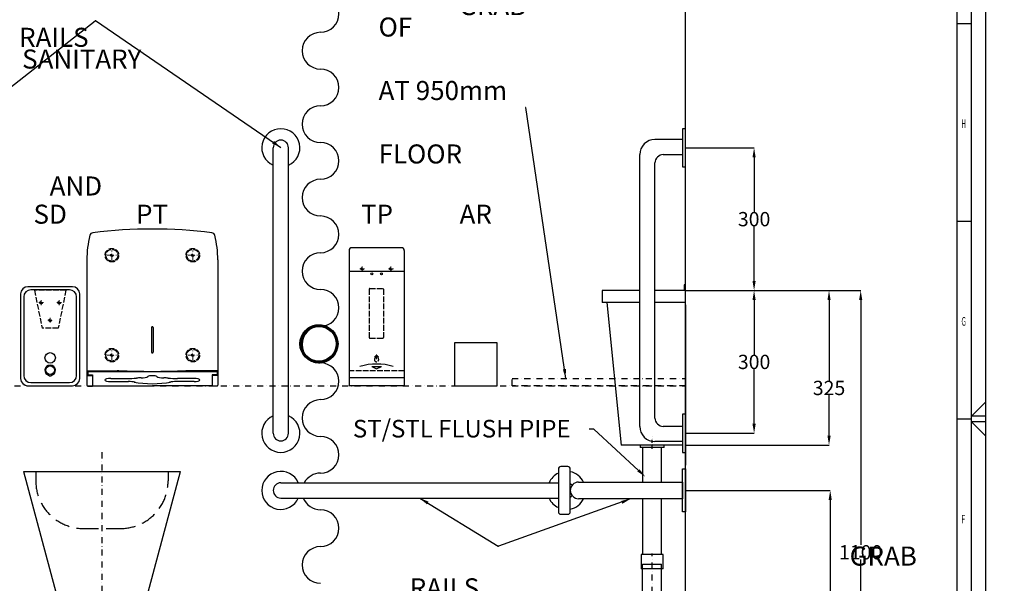
# Model space of a CAD drawing. Units: inches. Extents: x -123 to 17289, y 0 to 5046.
# Drawn here: x 5104 to 7173, y 2177 to 3362 of the extents above; entities that cross this region are included whole.
import ezdxf
from ezdxf import colors
from ezdxf.entities.mleader import LeaderData, LeaderLine
from ezdxf.enums import TextEntityAlignment as Align
from ezdxf.math import Vec2, Vec3

# ---------------------------------------------------------------- set-up
doc = ezdxf.new("R2010")
doc.units = ezdxf.units.IN
doc.header["$MEASUREMENT"] = 0
for name, pattern in [('ACAD_ISO02W100', [15, 12, -3]), ('ACAD_ISO10W100', [18, 12, -3, 0, -3]), ('DASHDOT', [25.4, 12.7, -6.35, 0, -6.35]), ('HIDDEN', [9.525, 6.35, -3.175])]:
    doc.linetypes.add(name, pattern=pattern)
for name, color, linetype in [('BORDER', 1, 'Continuous'), ('cen', 7, 'DASHDOT'), ('DIMS', 7, 'Continuous'), ('DOOR', 7, 'Continuous'), ('HAND RAILS', 7, 'Continuous'), ('hid', 7, 'HIDDEN'), ('HIDDEN', 1, 'DASHDOT'), ('Ocultas', 5, 'ACAD_ISO02W100'), ('SANINDUSA', 3, 'Continuous')]:
    doc.layers.add(name, color=color, linetype=linetype)
doc.layers.add('Ejes', color=1, linetype='ACAD_ISO10W100', lineweight=15)
doc.layers.add('Pieza', color=7, linetype='Continuous', lineweight=30)
doc.styles.get("Standard").update_dxf_attribs({"font": 'arial.ttf'})
doc.dimstyles.get("Standard").update_dxf_attribs({"dimtxt": 0.14, "dimasz": 20, "dimexe": 0.18, "dimexo": 0.0625, "dimgap": 0.09, "dimtad": 0, "dimtih": 1, "dimtoh": 1, "dimdec": 4, "dimzin": 0, "dimdsep": 46, "dimtxsty": 'Standard', "dimcen": 0.09, "dimadec": 0, "dimazin": 0, "dimtfac": 1, "dimtdec": 4, "dimtofl": 0, "dimtmove": 0, "dimatfit": 3, "dimfxl": 1, "dimtolj": 1, "dimtzin": 0, "dimarcsym": 0})
doc.dimstyles.new('Standard$0', dxfattribs={"dimtxt": 0.14, "dimasz": 20, "dimexe": 0.18, "dimexo": 0.0625, "dimgap": 0.09, "dimtad": 0, "dimtih": 1, "dimtoh": 1, "dimdec": 4, "dimzin": 0, "dimdsep": 46, "dimtxsty": 'Standard', "dimcen": 0.09, "dimadec": 0, "dimazin": 0, "dimtfac": 1, "dimtdec": 4, "dimtofl": 0, "dimtmove": 0, "dimatfit": 3, "dimfxl": 1, "dimtolj": 1, "dimtzin": 0, "dimarcsym": 0})

# ---------------------------------------------------------------- blocks, each defined once
blk = doc.blocks.new('*D44')
at = {"layer": 'Defpoints', "color": 0, "transparency": 16777216}
for p in [(6503.1, 2792.6), (6503.1, 1692.7), (6871.2, 1692.7)]:
    blk.add_point(p, dxfattribs=at)
at = {"layer": 'DIMS', "color": 0, "lineweight": -2, "transparency": 16777216}
for p, q in [((6503.2, 2792.6), (6871.4, 2792.6)), ((6871.2, 2772.6), (6871.2, 2258.1)), ((6871.2, 1712.7), (6871.2, 2227.3)), ((6503.2, 1692.7), (6871.4, 1692.7))]:
    blk.add_line(p, q, dxfattribs=at)
at = {"layer": 'DIMS', "color": 0, "transparency": 16777216}
for points in [[(6867.9, 2772.6), (6874.6, 2772.6), (6871.2, 2792.6)], [(6867.9, 1712.7), (6874.6, 1712.7), (6871.2, 1692.7)]]:
    blk.add_solid(points, dxfattribs=at)
at = {"layer": 'DIMS', "color": 0, "transparency": 16777216, "insert": (6871.2, 2242.7), "char_height": 0.14, "attachment_point": 5}
blk.add_mtext('\\A1;{\\H214.29x;1100}', dxfattribs=at)
blk = doc.blocks.new('*D65')
at = {"layer": 'Defpoints', "color": 0, "transparency": 16777216}
for p in [(6503.2, 2792.7), (6647.3, 2792.7), (6503.1, 2492.7)]:
    blk.add_point(p, dxfattribs=at)
at = {"layer": 'DIMS', "color": 0, "lineweight": -2, "transparency": 16777216}
for p, q in [((6503.2, 2792.7), (6647.5, 2792.7)), ((6647.3, 2772.7), (6647.3, 2658.1)), ((6647.3, 2512.7), (6647.3, 2627.3)), ((6503.2, 2492.7), (6647.5, 2492.7))]:
    blk.add_line(p, q, dxfattribs=at)
at = {"layer": 'DIMS', "color": 0, "transparency": 16777216}
for points in [[(6643.9, 2772.7), (6650.6, 2772.7), (6647.3, 2792.7)], [(6643.9, 2512.7), (6650.6, 2512.7), (6647.3, 2492.7)]]:
    blk.add_solid(points, dxfattribs=at)
at = {"layer": 'DIMS', "color": 0, "transparency": 16777216, "insert": (6647.3, 2642.7), "char_height": 0.14, "attachment_point": 5}
blk.add_mtext('\\A1;{\\H214.29x;300}', dxfattribs=at)
blk = doc.blocks.new('*D66')
at = {"layer": 'Defpoints', "color": 0, "transparency": 16777216}
for p in [(6503.1, 3092.7), (6503.2, 2792.7), (6647.3, 2792.7)]:
    blk.add_point(p, dxfattribs=at)
at = {"layer": 'DIMS', "color": 0, "lineweight": -2, "transparency": 16777216}
for p, q in [((6503.2, 3092.7), (6647.5, 3092.7)), ((6647.3, 3072.7), (6647.3, 2958.1)), ((6647.3, 2812.7), (6647.3, 2927.3)), ((6503.3, 2792.7), (6647.5, 2792.7))]:
    blk.add_line(p, q, dxfattribs=at)
at = {"layer": 'DIMS', "color": 0, "transparency": 16777216}
for points in [[(6643.9, 3072.7), (6650.6, 3072.7), (6647.3, 3092.7)], [(6643.9, 2812.7), (6650.6, 2812.7), (6647.3, 2792.7)]]:
    blk.add_solid(points, dxfattribs=at)
at = {"layer": 'DIMS', "color": 0, "transparency": 16777216, "insert": (6647.3, 2942.7), "char_height": 0.14, "attachment_point": 5}
blk.add_mtext('\\A1;{\\H214.29x;300}', dxfattribs=at)
blk = doc.blocks.new('A$C046C6B78')
for p, q in [((-165, 0), (165, 0)), ((-165, 0), (-82, -310)), ((82, -310), (165, 0)), ((-82, -310), (82, -310))]:
    blk.add_line(p, q)
at = {"linetype": 'HIDDEN', "ltscale": 5}
for p, q in [((-139, 0), (-139, -20)), ((139, 0), (139, -20)), ((-39, -120), (39, -120))]:
    blk.add_line(p, q, dxfattribs=at)
for centre, start, end in [((-39, -20), 180, 270), ((39, -20), 270, 0)]:
    blk.add_arc(centre, 100, start, end, dxfattribs=at)
blk = doc.blocks.new('*D37')
at = {"layer": 'Defpoints', "color": 0, "transparency": 16777216}
for p in [(6503.1, 2372.7), (6603.1, 1692.7), (6807.2, 1692.7)]:
    blk.add_point(p, dxfattribs=at)
at = {"layer": 'DIMS', "color": 0, "lineweight": -2, "transparency": 16777216}
for p, q in [((6503.2, 2372.7), (6807.3, 2372.7)), ((6807.2, 2352.7), (6807.2, 2048.1)), ((6807.2, 1712.7), (6807.2, 2017.3)), ((6603.2, 1692.7), (6807.3, 1692.7))]:
    blk.add_line(p, q, dxfattribs=at)
at = {"layer": 'DIMS', "color": 0, "transparency": 16777216}
for points in [[(6803.8, 2352.7), (6810.5, 2352.7), (6807.2, 2372.7)], [(6803.8, 1712.7), (6810.5, 1712.7), (6807.2, 1692.7)]]:
    blk.add_solid(points, dxfattribs=at)
at = {"layer": 'DIMS', "color": 0, "transparency": 16777216, "insert": (6807.2, 2032.7), "char_height": 0.14, "attachment_point": 5}
blk.add_mtext('\\A1;{\\H214.29x;680}', dxfattribs=at)
blk = doc.blocks.new('*D70')
at = {"layer": 'Defpoints', "color": 0, "transparency": 16777216}
for p in [(6503.1, 2792.6), (6804.7, 2792.6), (6503.1, 2467.6)]:
    blk.add_point(p, dxfattribs=at)
at = {"layer": 'DIMS', "color": 0, "lineweight": -2, "transparency": 16777216}
for p, q in [((6503.2, 2792.6), (6804.9, 2792.6)), ((6804.7, 2772.6), (6804.7, 2603.4)), ((6804.7, 2487.6), (6804.7, 2572.6)), ((6503.2, 2467.6), (6804.9, 2467.6))]:
    blk.add_line(p, q, dxfattribs=at)
at = {"layer": 'DIMS', "color": 0, "transparency": 16777216}
for points in [[(6801.4, 2772.6), (6808.1, 2772.6), (6804.7, 2792.6)], [(6801.4, 2487.6), (6808.1, 2487.6), (6804.7, 2467.6)]]:
    blk.add_solid(points, dxfattribs=at)
at = {"layer": 'DIMS', "color": 0, "transparency": 16777216, "insert": (6804.7, 2588), "char_height": 0.14, "attachment_point": 5}
blk.add_mtext('\\A1;{\\H214.29x;325}', dxfattribs=at)
blk = doc.blocks.new('TOILET ELEVATION EXPOSED')
for p, q in [((-90, 465), (-90, 525)), ((-90, 525), (-50, 525)), ((-50, 465), (-50, 525)), ((0, 450), (-750, 450)), ((-685, 0), (-750, 450)), ((0, 0), (0, 450)), ((0, 0), (-685, 0))]:
    blk.add_line(p, q)
for radius, start in [(20, 311.4096), (60, 345.5225)]:
    blk.add_arc((-110, 465), radius, start, 0)
at = {"layer": 'cen'}
for p, q in [((-70, 465), (-70, 547.5)), ((-219.9, 425), (-110, 425)), ((-115, -23.9), (-115, 170))]:
    blk.add_line(p, q, dxfattribs=at)
blk.add_arc((-110, 465), 40, 270, 0, dxfattribs=at)
at = {"layer": 'hid'}
for p, q in [((-680.7, 5), (-745.1, 450.7)), ((-110, 445), (-395, 445)), ((-5, 5), (-5, 450)), ((-705, 400), (-540, 195)), ((-440, 195), (-395, 400)), ((-110, 405), (-395, 405)), ((-269.5, 349.5), (-96.3, 334.4)), ((-115, 350), (-105, 350)), ((-105, 230), (-105, 350)), ((-105, 350), (-79.1, 324.1)), ((-105, 234.8), (-96.3, 334.4)), ((-278.3, 249.9), (-105, 234.8)), ((-400, 180), (-400, 230)), ((-300, 180), (-300, 230)), ((-115, 230), (-105, 230)), ((-110, 230), (-110, 220)), ((-540, 195), (-440, 195)), ((-540, 195), (-540, 180)), ((-440, 195), (-440, 180)), ((-160, 0), (-160, 170)), ((-70, 0), (-70, 119.5)), ((-170, 30), (-60, 30)), ((-170, 25), (-60, 25)), ((-5, 5), (-680.7, 5)), ((-170, 20), (-60, 20)), ((-170, 15), (-60, 15)), ((-170, 10), (-60, 10))]:
    blk.add_line(p, q, dxfattribs=at)
for points in [[(-705, 400), (-395, 400), (-395, 450), (-705, 450)], [(-115, 220), (-145, 220), (-145, 360), (-115, 360)]]:
    blk.add_lwpolyline(points, close=True, dxfattribs=at)
for centre, radius, start, end in [((-110, 465), 60, 270, 345.5225), ((-110, 465), 20, 270, 311.4096), ((-280, 230), 120, 85, 180), ((-115, 220), 110.1, 294.1224, 70.9644), ((-280, 230), 20, 85, 180), ((-115, 170), 45, 90, 180), ((-115, 220), 5, 270, 0), ((-420, 180), 120, 180, 0), ((-420, 180), 20, 180, 0)]:
    blk.add_arc(centre, radius, start, end, dxfattribs=at)

msp = doc.modelspace()

# ---------------------------------------------------------------- hatches: boundary and pattern name
at = {"layer": 'DIMS'}
h = msp.add_hatch(dxfattribs=at)
h.set_pattern_fill('ANSI31', color=1)
h.set_pattern_definition([(45, (-6938.63144, -1176.40603), (-0.0883883476, 0.0883883476), [])])
h.paths.add_polyline_path([(5726.19523, 2716.41551, -0.0669056659), (5736.38581, 2717.78526, 0.0582519022), (5745.28714, 2718.82583, 0.5074676272), (5693.10655, 2680.65308, 0.4261730989), (5734.78757, 2640.63324, -0.2756574591), (5701.69357, 2662.28606, -0.1328627379), (5696.72528, 2680.65308, -0.3589397213)])
h.paths.add_polyline_path([(5745.28714, 2718.82583, -0.0582519022), (5736.38581, 2717.78526, 0.0669056659), (5726.19523, 2716.41551, -0.4717356249), (5769.59372, 2680.65308, -0.7654389479), (5701.69357, 2662.28606, 0.2756574591), (5734.78757, 2640.63324, 0.4023543155), (5773.21245, 2680.65308, 0.326728325)])
h.paths.add_polyline_path([(5776.43875, 1832.75969, 1), (5696.33286, 1832.75969, 1)])
h.paths.add_polyline_path([(5699.95159, 1832.75969, -1), (5772.82003, 1832.75969, -1)], flags=16)

# ---------------------------------------------------------------- linework, layer by layer
for p, q in [((6503.10655, 1692.70675), (6503.10655, 4192.70675)), ((6503.10655, 2762.47377), (6503.10655, 2425.47377)), ((6017.82344, 2682.70675), (6017.82344, 2592.70675)), ((6107.82344, 2682.70675), (6017.82344, 2682.70675)), ((6107.82344, 2592.70675), (6107.82344, 2682.70675)), ((6017.82344, 2592.70675), (6107.82344, 2592.70675))]:
    msp.add_line(p, q)
for radius in [40.05295, 36.43422]:
    msp.add_circle((5733.1595, 2680.65308), radius)
for centre, start, end in [((5736.38581, 3373.85887), 270, 90), ((5736.38581, 3296.67374), 90, 270), ((5736.38581, 3219.48861), 270, 90), ((5736.38581, 3142.30348), 90, 270), ((5736.38581, 3065.11835), 270, 90), ((5736.38581, 2987.93322), 90, 270), ((5736.38581, 2910.74809), 270, 90), ((5736.38581, 2833.56295), 90, 270), ((5736.38581, 2756.37782), 270, 90), ((5736.38581, 2679.19269), 90, 270), ((5736.38581, 2602.00756), 270, 90), ((5736.38581, 2524.82243), 90, 270), ((5736.38581, 2447.6373), 270, 90), ((5736.38581, 2370.45217), 90, 151.77029821), ((5736.38581, 2370.45217), 200.86502615, 270), ((5736.38581, 2293.26704), 270, 90), ((5736.38581, 2216.08191), 90, 270)]:
    msp.add_arc(centre, 38.59257, start, end)
at = {"layer": 'BORDER', "color": 1, "linetype": 'Continuous'}
for p, q in [((7134, 0), (7134, 5046)), ((7074, 60), (7074, 4986)), ((7074, 3354), (7104, 3354)), ((7074, 2938.5), (7104, 2938.5)), ((7134, 2559), (7104, 2529)), ((7134, 2529), (7104, 2529)), ((7074, 2523), (7104, 2523)), ((7134, 2517), (7104, 2517)), ((7134, 2487), (7104, 2517))]:
    msp.add_line(p, q, dxfattribs=at)
at = {"layer": 'BORDER', "color": 3, "linetype": 'Continuous'}
msp.add_line((7104, 30), (7104, 5016), dxfattribs=at)
at = {"layer": 'cen', "ltscale": 0.5}
msp.add_line((6433.10655, 2460.05261), (6433.10655, 2485.97431), dxfattribs=at)
at = {"layer": 'cen'}
msp.add_line((5277.25037, 2452.74531), (5277.25037, 2092.05515), dxfattribs=at)
at = {"layer": 'DIMS'}
for points in [[(5634.89277, 3101.61569), (5638.76668, 3107.0413), (5653.10655, 3092.70675)], [(6245.54399, 2627.06514), (6252.16201, 2627.86911), (6251.2649, 2607.61309)], [(5963.41587, 2349.13571), (5959.94368, 2343.44464), (5944.60655, 2356.70675)], [(6370.65349, 2344.47521), (6368.10289, 2350.63467), (6387.85655, 2355.20675)]]:
    msp.add_solid(points, dxfattribs=at)
at = {"layer": 'DOOR'}
for p, q in [((6256.10655, 2422.70675), (6241.10655, 2422.70675)), ((6236.10655, 2417.70675), (6236.10655, 2327.70675)), ((6261.10655, 2327.70675), (6261.10655, 2417.70675)), ((6497.10655, 2417.70675), (6503.10655, 2417.70675)), ((6497.10655, 2327.70675), (6497.10655, 2417.70675)), ((6503.10655, 2417.70675), (6503.10655, 2327.70675)), ((5653.10655, 2388.70675), (6236.10655, 2388.70675)), ((6278.60655, 2390.20675), (6497.10655, 2390.20675)), ((6497.10655, 2390.20675), (6497.10655, 2355.20675)), ((5653.10655, 2356.70675), (6236.10655, 2356.70675)), ((6497.10655, 2355.20675), (6278.60655, 2355.20675)), ((6241.10655, 2322.70675), (6256.10655, 2322.70675)), ((6503.10655, 2327.70675), (6497.10655, 2327.70675))]:
    msp.add_line(p, q, dxfattribs=at)
for centre, radius, start, end in [((6241.10655, 2417.70675), 5, 90, 180), ((6256.10655, 2417.70675), 5, 0, 90), ((5653.10655, 2372.70675), 40, 23.57817848, 336.42182152), ((6253.10655, 2372.70675), 40, 115.15066341, 156.42182152), ((6253.10655, 2372.70675), 40, 25.94447977, 78.46304097), ((5653.10655, 2372.70675), 16, 90, 270), ((6278.60655, 2372.70675), 17.5, 90, 270), ((6253.10655, 2372.70675), 16, 42.66792549, 60), ((6253.10655, 2372.70675), 16, 300, 317.33207451), ((6253.10655, 2372.70675), 40, 203.57817848, 244.84933659), ((6253.10655, 2372.70675), 40, 281.53695903, 334.05552023), ((6241.10655, 2327.70675), 5, 180, 270), ((6256.10655, 2327.70675), 5, 270, 0)]:
    msp.add_arc(centre, radius, start, end, dxfattribs=at)
at = {"layer": 'Ejes'}
for p, q in [((5298.18127, 2856.87917), (5298.18127, 2876.87917)), ((5468.18127, 2856.87917), (5468.18127, 2876.87917)), ((5288.18127, 2866.87917), (5308.18127, 2866.87917)), ((5458.18127, 2866.87917), (5478.18127, 2866.87917)), ((5819.14511, 2838.50675), (5829.14511, 2838.50675)), ((5824.14511, 2833.50675), (5824.14511, 2843.50675)), ((5879.44511, 2838.50675), (5889.44511, 2838.50675)), ((5884.44511, 2833.50675), (5884.44511, 2843.50675)), ((5149.51002, 2772.20675), (5149.51002, 2762.20675)), ((5187.51002, 2772.20675), (5187.51002, 2762.20675)), ((5144.51002, 2767.20675), (5154.51002, 2767.20675)), ((5182.51002, 2767.20675), (5192.51002, 2767.20675)), ((5168.51002, 2735.20675), (5168.51002, 2725.20675)), ((5171.01002, 2730.20675), (5163.51002, 2730.20675)), ((5288.18127, 2656.94936), (5308.18127, 2656.94936)), ((5298.18127, 2646.94936), (5298.18127, 2666.94936)), ((5458.18127, 2656.94936), (5478.18127, 2656.94936)), ((5468.18127, 2646.94936), (5468.18127, 2666.94936)), ((5849.14511, 2653.50675), (5859.14511, 2653.50675)), ((5854.14511, 2648.50675), (5854.14511, 2658.50675))]:
    msp.add_line(p, q, dxfattribs=at)
at = {"layer": 'HAND RAILS'}
for p, q in [((6503.10655, 3132.70675), (6497.10655, 3132.70675)), ((6497.10655, 3132.70675), (6497.10655, 3052.70675)), ((6503.10655, 3052.70675), (6503.10655, 3132.70675)), ((6497.10655, 3110.20675), (6439.10655, 3110.20675)), ((5637.10655, 2492.70675), (5637.10655, 3092.70675)), ((5669.10655, 2492.70675), (5669.10655, 3092.70675)), ((6407.10655, 2507.20675), (6407.10655, 3078.20675)), ((6456.60655, 3078.20675), (6497.10655, 3078.20675)), ((6439.10655, 2524.70675), (6439.10655, 3060.70675)), ((6497.10655, 3052.70675), (6503.10655, 3052.70675)), ((6503.10655, 2532.70675), (6497.10655, 2532.70675)), ((6497.10655, 2532.70675), (6497.10655, 2452.70675)), ((6503.10655, 2452.70675), (6503.10655, 2532.70675)), ((6497.10655, 2507.20675), (6456.60655, 2507.20675)), ((6497.10655, 2475.20675), (6439.10655, 2475.20675)), ((6497.10655, 2452.70675), (6503.10655, 2452.70675))]:
    msp.add_line(p, q, dxfattribs=at)
for centre, radius, start, end in [((5653.10655, 3092.70675), 40, 293.57817848, 246.42182152), ((5653.10655, 3092.70675), 16, 0, 180), ((5653.10655, 3092.70675), 16, 132.66792549, 150), ((5653.10655, 3092.70675), 16, 30, 47.33207451), ((6439.10655, 3078.20675), 32, 90, 180), ((6456.60655, 3060.70675), 17.5, 90, 180), ((5653.10655, 2492.70675), 40, 113.57817848, 66.42182152), ((6456.60655, 2524.70675), 17.5, 180, 270), ((6439.10655, 2507.20675), 32, 180, 270), ((5653.10655, 2492.70675), 16, 180, 0)]:
    msp.add_arc(centre, radius, start, end, dxfattribs=at)
at = {"layer": 'HIDDEN'}
msp.add_line((4303.10655, 2592.70675), (6503.10655, 2592.70675), dxfattribs=at)
msp.add_lwpolyline([(6503.10655, 2592.70675), (6139.09226, 2592.70675), (6139.09226, 2607.79018), (6503.10655, 2607.79018)], close=True, dxfattribs=at)
at = {"layer": 'Ocultas'}
for p, q in [((5135.51002, 2793.70675), (5151.51002, 2713.70675)), ((5201.51002, 2793.70675), (5135.51002, 2793.70675)), ((5201.51002, 2793.70675), (5185.51002, 2713.70675)), ((5838.54724, 2795.34582), (5838.54724, 2694.06767)), ((5839.90817, 2796.70675), (5867.18631, 2796.70675)), ((5868.54724, 2795.34582), (5868.54724, 2694.06767)), ((5185.51002, 2713.70675), (5151.51002, 2713.70675)), ((5839.90817, 2692.70675), (5867.18631, 2692.70675)), ((5839.90817, 2692.70675), (5867.18631, 2692.70675)), ((5851.64511, 2653.50675), (5851.64511, 2651.2484)), ((5856.64511, 2653.50675), (5856.64511, 2651.2484)), ((5912.29511, 2624.04978), (5796.29511, 2624.04978))]:
    msp.add_line(p, q, dxfattribs=at)
for centre, radius in [((5298.18127, 2866.87917), 14.23), ((5298.18127, 2866.87917), 12.5), ((5468.18127, 2866.87917), 14.23), ((5468.18127, 2866.87917), 12.5), ((5298.18127, 2866.87917), 2.5), ((5468.18127, 2866.87917), 2.5), ((5824.14511, 2838.50675), 2.5), ((5884.44511, 2838.50675), 2.5), ((5149.51002, 2767.20675), 2.5), ((5187.51002, 2767.20675), 2.5), ((5168.51002, 2730.20675), 2.5), ((5298.18127, 2656.94936), 14.23), ((5298.18127, 2656.94936), 12.5), ((5468.18127, 2656.94936), 14.23), ((5468.18127, 2656.94936), 12.5), ((5298.18127, 2656.94936), 2.5), ((5468.18127, 2656.94936), 2.5)]:
    msp.add_circle(centre, radius, dxfattribs=at)
for centre, radius, start, end in [((5839.90817, 2795.34582), 1.36093, 90, 180), ((5867.18631, 2795.34582), 1.36093, 0, 90), ((5839.90817, 2694.06767), 1.36093, 180, 270), ((5867.18631, 2694.06767), 1.36093, 270, 0), ((5854.14511, 2647.50675), 4.5, 123.7489886, 56.2510114), ((5854.14511, 2653.50675), 2.5, 0, 180)]:
    msp.add_arc(centre, radius, start, end, dxfattribs=at)
at = {"layer": 'Pieza'}
for p, q in [((5796.29511, 2876.70675), (5796.29511, 2592.70675)), ((5906.29511, 2882.70675), (5802.29511, 2882.70675)), ((5912.29511, 2876.70675), (5912.29511, 2592.70675)), ((5245.68127, 2856.89436), (5245.68127, 2593.53375)), ((5520.68127, 2856.89436), (5520.68127, 2593.53375)), ((5912.29511, 2832.57633), (5796.29511, 2832.57633)), ((5215.51002, 2800.70675), (5121.51002, 2800.70675)), ((5209.01002, 2794.20675), (5128.01002, 2794.20675)), ((5106.51002, 2785.70675), (5106.51002, 2607.70675)), ((5113.01002, 2779.20675), (5113.01002, 2614.20675)), ((5224.01002, 2614.20675), (5224.01002, 2779.20675)), ((5230.51002, 2607.70675), (5230.51002, 2785.70675)), ((5381.68127, 2715.13536), (5381.68127, 2663.13536)), ((5384.68127, 2715.13536), (5384.68127, 2663.13536)), ((5844.29511, 2633.17525), (5864.29511, 2633.17525)), ((5844.29511, 2633.17525), (5854.29511, 2628.17525)), ((5854.29511, 2628.17525), (5864.29511, 2633.17525)), ((5166.01002, 2616.56094), (5166.51002, 2613.4946)), ((5166.51002, 2613.4946), (5170.51002, 2613.4946)), ((5170.51002, 2613.4946), (5171.01002, 2616.56094)), ((5245.68127, 2624.25536), (5309.07827, 2624.25536)), ((5246.48127, 2621.84936), (5246.48127, 2616.12536)), ((5519.08127, 2621.63536), (5247.28127, 2621.63536)), ((5247.28127, 2621.63536), (5247.28127, 2615.32536)), ((5247.28127, 2615.32536), (5257.68127, 2615.32536)), ((5247.28127, 2614.49636), (5257.68127, 2614.49636)), ((5257.68127, 2615.32536), (5257.68127, 2591.93375)), ((5520.68127, 2624.25536), (5457.28427, 2624.25536)), ((5508.68127, 2615.32536), (5508.68127, 2591.93375)), ((5519.08127, 2615.32536), (5508.68127, 2615.32536)), ((5519.08127, 2614.49636), (5508.68127, 2614.49636)), ((5519.08127, 2621.63536), (5519.08127, 2615.32536)), ((5519.88127, 2621.84936), (5519.88127, 2616.12536)), ((5912.29511, 2609.57829), (5796.29511, 2609.57829)), ((5121.51002, 2592.70675), (5215.51002, 2592.70675)), ((5128.01002, 2599.20675), (5209.01002, 2599.20675)), ((5247.28127, 2591.93375), (5257.68127, 2591.93375)), ((5257.68127, 2592.70675), (5383.18127, 2592.70675)), ((5508.68127, 2592.70675), (5383.18127, 2592.70675)), ((5519.08127, 2591.93375), (5508.68127, 2591.93375)), ((5912.29511, 2592.70675), (5796.29511, 2592.70675))]:
    msp.add_line(p, q, dxfattribs=at)
at = {"layer": 'Pieza', "extrusion": (0, 0.965926, 0.258819)}
for p, q in [((5295.68127, 2607.9536, -12.07407), (5330.68127, 2607.9536, -12.07407)), ((5470.68127, 2607.9536, -12.07407), (5435.68127, 2607.9536, -12.07407)), ((5295.68127, 2601.48312, 12.07407), (5332.91068, 2601.48312, 12.07407)), ((5470.68127, 2601.48312, 12.07407), (5433.45186, 2601.48312, 12.07407))]:
    msp.add_line(p, q, dxfattribs=at)
at = {"layer": 'Pieza'}
for centre, radius in [((5844.29511, 2827.57633), 2), ((5864.29511, 2827.57633), 2), ((5168.51002, 2651.20675), 11), ((5168.51002, 2625.20675), 9)]:
    msp.add_circle(centre, radius, dxfattribs=at)
for centre, radius, start, end in [((5383.18127, 1921.89436), 1000, 82.8028, 97.19718889), ((5462.35342, 2856.89436), 216.67215, 166.15439444, 180), ((5258.77351, 2907.07034), 7, 97.1972, 166.15436667), ((5507.58903, 2907.07034), 7, 13.84563333, 82.8028), ((5304.00913, 2856.89436), 216.67214, 0, 13.84563333), ((5802.29511, 2876.70675), 6, 90, 180), ((5906.29511, 2876.70675), 6, 0, 90), ((5121.51002, 2785.70675), 15, 90, 180), ((5128.01002, 2779.20675), 15, 90, 180), ((5209.01002, 2779.20675), 15, 0, 90), ((5215.51002, 2785.70675), 15, 0, 90), ((5383.18127, 2715.13536), 1.5, 90, 180), ((5383.18127, 2715.13536), 1.5, 0, 90), ((5383.18127, 2663.13536), 1.5, 180, 270), ((5383.18127, 2663.13536), 1.5, 270, 0), ((5168.51002, 2625.20675), 11, 281.27521846, 258.72478154), ((5854.29511, 2513.17525), 125, 73.73979529, 106.26020471), ((5121.51002, 2607.70675), 15, 180, 270), ((5128.01002, 2614.20675), 15, 180, 270), ((5209.01002, 2614.20675), 15, 270, 0), ((5215.51002, 2607.70675), 15, 270, 0), ((5247.28127, 2623.23536), 1.6, 180, 270), ((5247.28127, 2616.09636), 1.6, 180, 270), ((5247.28127, 2616.12536), 0.8, 180, 270), ((5309.07789, 2524.25536), 100, 87.86470556, 90), ((5383.18127, 4511.72937), 1888.85501, 267.86470556, 270), ((5383.18127, 4511.72937), 1888.85501, 270, 272.13529444), ((5457.28465, 2524.25536), 100, 90, 92.13529444), ((5519.08127, 2623.23536), 1.6, 270, 0), ((5519.08127, 2616.12536), 0.8, 270, 0), ((5519.08127, 2616.09636), 1.6, 270, 0), ((5247.28127, 2593.53375), 1.6, 180, 270), ((5519.08127, 2593.53375), 1.6, 270, 0)]:
    msp.add_arc(centre, radius, start, end, dxfattribs=at)
at = {"layer": 'Pieza', "extrusion": (0, 0.965926, 0.258819)}
for centre, radius, start, end in [((-5295.68127, -674.15072, 2515.96474), 12.5, 270, 90), ((-5330.68127, -759.86578, 2515.96474), 73.21506, 90, 105.01588794), ((-5359.33279, -671.65072, 2515.96474), 20, 270, 298.95502437), ((-5359.33279, -706.65072, 2515.96474), 15, 90, 162.54239688), ((-5383.18127, -699.15072, 2515.96474), 10, 197.45760312, 342.54239688), ((-5407.02975, -706.65072, 2515.96474), 15, 17.45760312, 90), ((-5407.02975, -671.65072, 2515.96474), 20, 241.04497563, 270), ((-5435.68127, -759.86578, 2515.96474), 73.21506, 74.98411206, 90), ((-5470.68127, -674.15072, 2515.96474), 12.5, 90, 270), ((-5332.71225, -640.26879, 2515.96474), 21.38285, 228.58758053, 270.53170692), ((-5383.18127, -704.50786, 2515.96474), 60.35714, 50.69171031, 129.30828969), ((-5433.65029, -640.26879, 2515.96474), 21.38285, 269.46829308, 311.41241947)]:
    msp.add_arc(centre, radius, start, end, dxfattribs=at)
at = {"layer": 'SANINDUSA'}
for p, q in [((6328.10655, 2792.64406), (6328.10655, 2767.64406)), ((6407.10655, 2792.64406), (6328.10655, 2792.64406)), ((6503.10655, 2792.64406), (6439.10655, 2792.64406)), ((6503.10655, 2804.64406), (6500.10655, 2804.64406)), ((6500.10655, 2804.64406), (6500.10655, 2792.64406)), ((6503.10655, 2467.64406), (6503.10655, 2804.64406)), ((6407.10655, 2767.64406), (6328.10655, 2767.64406)), ((6338.10655, 2767.64406), (6368.10655, 2467.64406)), ((6503.10655, 2767.64406), (6439.10655, 2767.64406)), ((6497.10655, 2467.64406), (6368.10655, 2467.64406)), ((6408.10655, 2467.64406), (6408.10655, 2462.64406)), ((6458.10655, 2462.64406), (6408.10655, 2462.64406)), ((6413.10655, 2462.64406), (6413.10655, 2390.20675)), ((6453.10655, 2390.20675), (6453.10655, 2462.64406)), ((6458.10655, 2462.64406), (6458.10655, 2467.64406)), ((6413.10655, 2355.20675), (6413.10655, 2237.70675)), ((6453.10655, 2237.70675), (6453.10655, 2355.20675)), ((6456.10655, 2237.70675), (6410.10655, 2237.70675)), ((6410.10655, 2237.70675), (6410.10655, 2207.70675)), ((6456.10655, 2207.70675), (6456.10655, 2237.70675)), ((6456.10655, 2207.70675), (6410.10655, 2207.70675))]:
    msp.add_line(p, q, dxfattribs=at)
for points, knots in [([(6503.10881, 2767.64406), (6503.1088, 2768.0936), (6503.10878, 2768.99269), (6503.10873, 2770.19367), (6503.10868, 2771.08961), (6503.10864, 2771.59743), (6503.10861, 2771.59418), (6503.1086, 2771.59289)], [0, 0, 0, 0, 0.21474490007, 0.42948980014, 0.64423470033, 0.85897960061, 1, 1, 1, 1]), ([(6503.10876, 2763.65098), (6503.10876, 2763.64868), (6503.10877, 2763.57388), (6503.1088, 2763.84497), (6503.10883, 2764.47964), (6503.10884, 2765.52257), (6503.10883, 2766.63429), (6503.10882, 2767.36339), (6503.10881, 2767.64406)], [0, 0, 0, 0, 0.0067998799, 0.2215048144, 0.4362097488, 0.6509146831, 0.8656196172, 1, 1, 1, 1])]:
    msp.add_open_spline(points, degree=3, knots=knots, dxfattribs=at)

# ---------------------------------------------------------------- block references
for name, p in [('A$C046C6B78', (5277.25037, 2412.70675)), ('TOILET ELEVATION EXPOSED', (6503.10655, 1692.70675))]:
    msp.add_blockref(name, p, dxfattribs=at)

# ---------------------------------------------------------------- texts
at = {"layer": 'BORDER', "color": 1, "linetype": 'Continuous', "oblique": 0.00000154}
for s, width, p, p2 in [('H', 0.532909, (7082.75125, 3134.35903), (7092.42867, 3134.35903)), ('G', 0.494772, (7082.75125, 2718.85903), (7092.42867, 2718.85903)), ('F', 0.541829, (7082.75125, 2303.35903), (7091.07383, 2303.35903))]:
    msp.add_text(s, height=18, dxfattribs=dict(at, width=width)).set_placement(p, p2, align=Align.FIT)
at = {"layer": 'DIMS', "char_height": 40, "attachment_point": 1}
for s, width, insert in [('\\pi90.525;LOCATION OF \\P\\pi45.191;SHELF AT 950mm \\P\\pi76.651;ABOVE FLOOR \\P\\pi192.64;LEVEL', 553.1655322, (5858.38345, 3433.05214)), ('\\pi23.101;GRAB RAILS', 375.6967694, (5103.30923, 3411.42521)), ('\\pi42.847;SANITARY DISPENSER WITH \\P\\pi33.202;COIN SLOT BETWEEN 750mm \\P\\pi44.293;AND 1000mm ABOVE FLOOR \\P\\pi343.5;LEVEL', 854.8891865, (3395.6956, 3299.09465)), ('SD', 40, (5133.55271, 2973.11991)), ('PT', 40, (5348.94791, 2973.11991)), ('TP', 40, (5821.56596, 2973.11991)), ('AR', 40, (6028.62421, 2973.11991)), ('\\pi145.76;VERTICAL GRAB\\P\\pi290.63;RAILS', 735.4487785, (3311.80636, 2862.027)), ('\\pi194.8;ALARM PULL\\P\\pi288.34;CORD', 735.4487785, (3282.58244, 2483.63622)), ('\\pi23.101;GRAB RAILS', 375.6967694, (5923.9182, 2254.65654))]:
    msp.add_mtext_dynamic_manual_height_columns(s, width=width, gutter_width=1, heights=[0], dxfattribs=dict(at, insert=insert))

# ---------------------------------------------------------------- dimensions: what is measured, and where the dimension line sits
at = {"layer": 'DIMS'}
for base, p1, p2, dimstyle, picture, middle in [((6647.27828, 2792.70675), (6503.10655, 3092.70675), (6503.23155, 2792.70675), 'Standard', '*D66', (6647.27828, 2942.70675)), ((6647.27828, 2792.70675), (6503.10655, 2492.70675), (6503.16905, 2792.70675), 'Standard', '*D65', (6647.27828, 2642.70675)), ((6871.2393, 1692.70675), (6503.10655, 2792.64406), (6503.10655, 1692.70675), 'Standard$0', '*D44', (6871.2393, 2242.6754))]:
    dim = msp.add_linear_dim(base=base, p1=p1, p2=p2, angle=90, text='{\\H214.29x;<>}', dimstyle=dimstyle, override={"dimdec": 0}, dxfattribs=at)
    dim.commit()
    dim.dimension.update_dxf_attribs({"geometry": picture, "text_midpoint": middle})
for base, p1, p2, picture, middle in [((6804.73407, 2792.64406), (6503.10655, 2467.64406), (6503.10655, 2792.64406), '*D70', (6804.73407, 2587.97377)), ((6807.15906, 1692.70675), (6503.10655, 2372.70675), (6603.10655, 1692.70675), '*D37', (6807.15906, 2032.70675))]:
    dim = msp.add_linear_dim(base=base, p1=p1, p2=p2, angle=90, text='{\\H214.29x;<>}', dimstyle='Standard', override={"dimdec": 0}, dxfattribs=at)
    dim.commit()
    dim.dimension.update_dxf_attribs({"geometry": picture, "text_midpoint": middle, "dimtype": 160})

# ---------------------------------------------------------------- leaders
ml = msp.add_multileader_mtext('Standard', dxfattribs=at)
ml.set_content('', color=256)
ml.set_leader_properties()
ml.build(insert=Vec2(0, 0))
ml.multileader.update_dxf_attribs({"dogleg_length": 0.36, "arrow_head_size": 0.18})
ctx = ml.context
ctx.base_point, ctx.char_height, ctx.arrow_head_size, ctx.landing_gap_size, ctx.plane_origin = Vec3(5263.50142, 3359.51553), 0.18, 0.18, 0.09, Vec3(4922.66195, 3092.70675)
notes = []
notes.append((ctx, [(0, (1, 1, 0), (5263.14142, 3359.51553), (1, 0), 0.36, [(0, [(4922.66195, 3092.70675)], 0, [])])]))
ctx.mtext.insert, ctx.mtext.flow_direction = Vec3(5263.59142, 3359.60553), 5
ml = msp.add_multileader_mtext('Standard', dxfattribs=at)
ml.set_content('', color=256)
ml.set_leader_properties()
ml.build(insert=Vec2(0, 0))
ml.multileader.update_dxf_attribs({"dogleg_length": 0.36, "arrow_head_size": 0.18})
ctx = ml.context
ctx.base_point, ctx.char_height, ctx.arrow_head_size, ctx.landing_gap_size, ctx.plane_origin = Vec3(5262.96142, 3359.51553), 0.18, 0.18, 0.09, Vec3(5653.10655, 3092.70675)
ctx.text_align_type = 2
notes.append((ctx, [(0, (1, 1, 0), (5263.50142, 3359.51553), (-1, 0), 0.36, [(0, [(5653.10655, 3092.70675)], 0, [])])]))
ctx.mtext.insert, ctx.mtext.alignment, ctx.mtext.flow_direction = Vec3(5263.05142, 3359.60553), 3, 5
ml = msp.add_multileader_mtext('Standard', dxfattribs=at)
ml.set_content('', color=256)
ml.set_leader_properties()
ml.build(insert=Vec2(0, 0))
ml.multileader.update_dxf_attribs({"dogleg_length": 0.36, "arrow_head_size": 0.18})
ctx = ml.context
ctx.base_point, ctx.char_height, ctx.arrow_head_size, ctx.landing_gap_size, ctx.plane_origin = Vec3(6166.99811, 3177.54901), 0.18, 0.18, 0.09, Vec3(6321.0994, 2607.79018)
ctx.text_align_type = 2
notes.append((ctx, [(0, (1, 1, 0), (6167.53811, 3177.54901), (-1, 0), 0.36, [(0, [(6251.55857, 2607.79018)], 0, [])])]))
ctx.mtext.insert, ctx.mtext.alignment, ctx.mtext.flow_direction = Vec3(6167.08811, 3177.63901), 3, 5
ml = msp.add_multileader_mtext('Standard', dxfattribs=at)
ml.set_content('ST/STL FLUSH PIPE', color=256)
ml.set_leader_properties()
ml.build(insert=Vec2(0, 0))
ml.multileader.update_dxf_attribs({"text_right_attachment_type": 3, "dogleg_length": 10, "arrow_head_size": 20})
ctx = ml.context
ctx.base_point, ctx.char_height, ctx.arrow_head_size, ctx.landing_gap_size, ctx.plane_origin = Vec3(5794.48521, 2502.08308), 37, 20, 10, Vec3(5641.93314, 1156.09423)
ctx.right_attachment = 3
notes.append((ctx, [(0, (1, 1, 0), (6310.5582, 2501.45211), (-1, 0), 10, [(0, [(6419.02426, 2401.18897)], 0, [])])]))
ctx.mtext.insert, ctx.mtext.flow_direction = Vec3(5804.48521, 2520.89856), 5
ml = msp.add_multileader_mtext('Standard', dxfattribs=at)
ml.set_content('', color=256)
ml.set_leader_properties()
ml.build(insert=Vec2(0, 0))
ml.multileader.update_dxf_attribs({"dogleg_length": 0.36, "arrow_head_size": 0.18})
ctx = ml.context
ctx.base_point, ctx.char_height, ctx.arrow_head_size, ctx.landing_gap_size, ctx.plane_origin = Vec3(6110.16661, 2255.3189), 0.18, 0.18, 0.09, Vec3(5944.60655, 2356.70675)
notes.append((ctx, [(1, (1, 1, 0), (6109.80661, 2255.3189), (1, 0), 0.36, [(0, [(5944.60655, 2356.70675)], 0, [])])]))
ctx.mtext.insert, ctx.mtext.flow_direction = Vec3(6110.25661, 2255.4089), 5
ml = msp.add_multileader_mtext('Standard', dxfattribs=at)
ml.set_content('', color=256)
ml.set_leader_properties()
ml.build(insert=Vec2(0, 0))
ml.multileader.update_dxf_attribs({"dogleg_length": 0.36, "arrow_head_size": 0.18})
ctx = ml.context
ctx.base_point, ctx.char_height, ctx.arrow_head_size, ctx.landing_gap_size, ctx.plane_origin = Vec3(6109.62661, 2255.3189), 0.18, 0.18, 0.09, Vec3(6387.85655, 2355.20675)
ctx.text_align_type = 2
notes.append((ctx, [(0, (1, 1, 0), (6110.16661, 2255.3189), (-1, 0), 0.36, [(0, [(6387.85655, 2355.20675)], 0, [])])]))
ctx.mtext.insert, ctx.mtext.alignment, ctx.mtext.flow_direction = Vec3(6109.71661, 2255.4089), 3, 5
for ctx, leaders in notes:
    for number, flags, end, landing, length, lines in leaders:
        leader = LeaderData()
        leader.index, (leader.has_last_leader_line, leader.has_dogleg_vector, leader.attachment_direction) = number, flags
        leader.last_leader_point, leader.dogleg_vector, leader.dogleg_length = Vec3(end), Vec3(landing), length
        for number, points, colour, breaks in lines:
            line = LeaderLine()
            line.index, line.vertices, line.color, line.breaks = number, Vec3.list(points), colors.encode_raw_color(colour), breaks
            leader.lines.append(line)
        ctx.leaders.append(leader)

doc.saveas('drawing.dxf')
